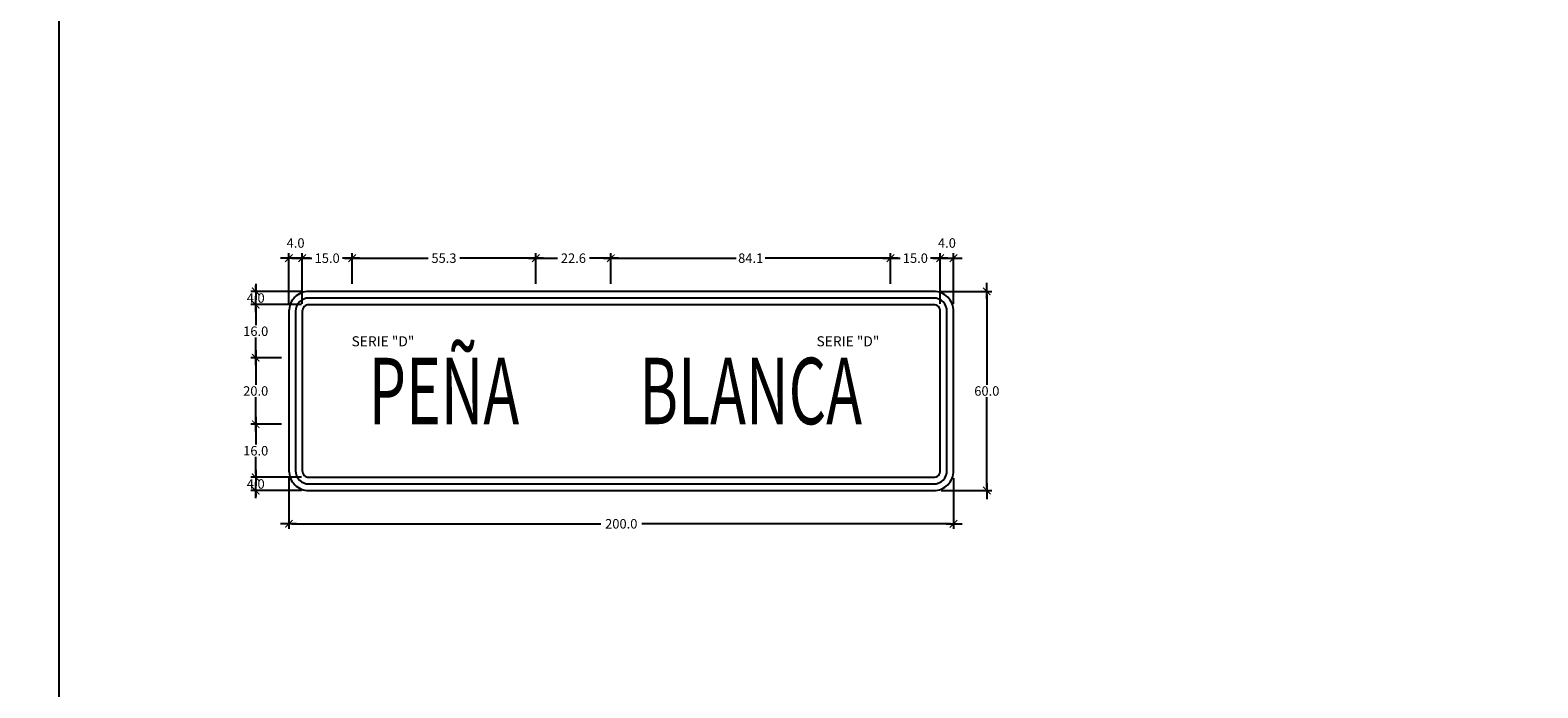
# Model space of a CAD drawing. Units: metres. Extents: x -141 to 817231, y -335 to 9084166.
# Drawn here: x 806 to 810, y -119 to -118 of the extents above; entities that cross this region are included whole.
import ezdxf
from ezdxf.enums import TextEntityAlignment as Align

# ---------------------------------------------------------------- set-up
doc = ezdxf.new("R2010")
doc.units = ezdxf.units.M
doc.header["$MEASUREMENT"] = 0
doc.layers.get('0').update_dxf_attribs({"color": 4, "linetype": 'CONTINUOUS'})
doc.layers.get('DEFPOINTS').update_dxf_attribs({"linetype": 'CONTINUOUS'})
for name, color, linetype in [('ACOTADO', 55, 'CONTINUOUS'), ('Cuadro de Señalizacion', 2, 'CONTINUOUS'), ('Señalizacion', 2, 'CONTINUOUS'), ('Textos Series', 2, 'CONTINUOUS')]:
    doc.layers.add(name, color=color, linetype=linetype)
doc.styles.add('DIM1', font='romans.shx')
doc.styles.add('ROMANS', font='romans')
doc.styles.add('Texto_señal', font='txt')
doc.dimstyles.new('L80-E1 15', dxfattribs={"dimscale": 0.15, "dimtxt": 0.19, "dimasz": 0.06, "dimexe": 0.1, "dimexo": 0.15, "dimgap": 0.03, "dimtad": 0, "dimtih": 1, "dimtoh": 1, "dimdec": 1, "dimlfac": 100, "dimzin": 1, "dimdsep": 46, "dimtxsty": 'DIM1', "dimblk": 'TK2', "dimcen": 0.09, "dimclrd": 55, "dimclre": 55, "dimclrt": 2, "dimaunit": 1, "dimadec": 3, "dimazin": 0, "dimtfac": 1, "dimtdec": 1, "dimtofl": 0, "dimtmove": 2, "dimatfit": 3, "dimldrblk": 'CLOSEDBLANK', "dimfxl": 1, "dimtolj": 1, "dimtzin": 1, "dimarcsym": 0})

# ---------------------------------------------------------------- blocks, each defined once
blk = doc.blocks.new('TK2')
at = {"color": 2, "linetype": 'ByBlock'}
blk.add_line((-2.5, 0), (2.82, 0), dxfattribs=at)
at = {"color": 2, "linetype": 'ByBlock', "const_width": 0.375}
blk.add_lwpolyline([(1.25, 1.25), (-1.25, -1.25)], dxfattribs=at)
blk = doc.blocks.new('*D3256')
at = {"layer": 'ACOTADO', "color": 55, "lineweight": -2, "transparency": 16777216}
for p, q in [((806.4159, -118.3252), (806.4159, -118.1727)), ((806.4559, -118.3252), (806.4559, -118.1727)), ((806.4249, -118.1877), (806.4469, -118.1877))]:
    blk.add_line(p, q, dxfattribs=at)
at = {"layer": 'DEFPOINTS', "color": 0, "transparency": 16777216}
for p in [(806.4559, -118.1877), (806.4159, -118.3477), (806.4559, -118.3477)]:
    blk.add_point(p, dxfattribs=at)
at = {"layer": 'ACOTADO', "color": 55, "lineweight": -2, "transparency": 16777216, "xscale": 0.009, "yscale": 0.009, "zscale": 0.009, "rotation": 180}
blk.add_blockref('TK2', (806.4159, -118.1877), dxfattribs=at)
at = {"layer": 'ACOTADO', "color": 55, "lineweight": -2, "transparency": 16777216, "xscale": 0.009, "yscale": 0.009, "zscale": 0.009}
blk.add_blockref('TK2', (806.4559, -118.1877), dxfattribs=at)
at = {"layer": 'ACOTADO', "color": 2, "transparency": 16777216, "insert": (806.4359, -118.142), "char_height": 0.0285, "attachment_point": 5, "style": 'DIM1'}
blk.add_mtext('\\A1;4.0', dxfattribs=at)
blk = doc.blocks.new('_ClosedBlank')
at = {"color": 0, "linetype": 'ByBlock', "lineweight": -2}
for p, q in [((-1, 0.17), (0, 0)), ((-1, 0.17), (-1, -0.17)), ((0, 0), (-1, -0.17))]:
    blk.add_line(p, q, dxfattribs=at)
blk = doc.blocks.new('*D3257')
at = {"layer": 'ACOTADO', "color": 55, "lineweight": -2, "transparency": 16777216}
for p, q in [((806.4559, -118.3252), (806.4559, -118.1727)), ((806.6059, -118.2652), (806.6059, -118.1727)), ((806.4649, -118.1877), (806.485, -118.1877)), ((806.5969, -118.1877), (806.5768, -118.1877))]:
    blk.add_line(p, q, dxfattribs=at)
at = {"layer": 'DEFPOINTS', "color": 0, "transparency": 16777216}
for p in [(806.6059, -118.1877), (806.6059, -118.2877), (806.4559, -118.3477)]:
    blk.add_point(p, dxfattribs=at)
at = {"layer": 'ACOTADO', "color": 55, "lineweight": -2, "transparency": 16777216, "xscale": 0.009, "yscale": 0.009, "zscale": 0.009, "rotation": 180}
blk.add_blockref('TK2', (806.4559, -118.1877), dxfattribs=at)
at = {"layer": 'ACOTADO', "color": 55, "lineweight": -2, "transparency": 16777216, "xscale": 0.009, "yscale": 0.009, "zscale": 0.009}
blk.add_blockref('TK2', (806.6059, -118.1877), dxfattribs=at)
at = {"layer": 'ACOTADO', "color": 2, "transparency": 16777216, "insert": (806.5309, -118.1877), "char_height": 0.0285, "attachment_point": 5, "style": 'DIM1'}
blk.add_mtext('\\A1;15.0', dxfattribs=at)
blk = doc.blocks.new('*D3258')
at = {"layer": 'ACOTADO', "color": 55, "lineweight": -2, "transparency": 16777216}
for p, q in [((806.6059, -118.2652), (806.6059, -118.1727)), ((807.1589, -118.2652), (807.1589, -118.1727)), ((806.6149, -118.1877), (806.8345, -118.1877)), ((807.1499, -118.1877), (806.9304, -118.1877))]:
    blk.add_line(p, q, dxfattribs=at)
at = {"layer": 'DEFPOINTS', "color": 0, "transparency": 16777216}
for p in [(807.1589, -118.1877), (806.6059, -118.2877), (807.1589, -118.2877)]:
    blk.add_point(p, dxfattribs=at)
at = {"layer": 'ACOTADO', "color": 55, "lineweight": -2, "transparency": 16777216, "xscale": 0.009, "yscale": 0.009, "zscale": 0.009, "rotation": 180}
blk.add_blockref('TK2', (806.6059, -118.1877), dxfattribs=at)
at = {"layer": 'ACOTADO', "color": 55, "lineweight": -2, "transparency": 16777216, "xscale": 0.009, "yscale": 0.009, "zscale": 0.009}
blk.add_blockref('TK2', (807.1589, -118.1877), dxfattribs=at)
at = {"layer": 'ACOTADO', "color": 2, "transparency": 16777216, "insert": (806.8824, -118.1877), "char_height": 0.0285, "attachment_point": 5, "style": 'DIM1'}
blk.add_mtext('\\A1;55.3', dxfattribs=at)
blk = doc.blocks.new('*D3259')
at = {"layer": 'ACOTADO', "color": 55, "lineweight": -2, "transparency": 16777216}
for p, q in [((808.2259, -118.2652), (808.2259, -118.1727)), ((808.3759, -118.3252), (808.3759, -118.1727)), ((808.2349, -118.1877), (808.255, -118.1877)), ((808.3669, -118.1877), (808.3468, -118.1877))]:
    blk.add_line(p, q, dxfattribs=at)
at = {"layer": 'DEFPOINTS', "color": 0, "transparency": 16777216}
for p in [(808.3759, -118.1877), (808.2259, -118.2877), (808.3759, -118.3477)]:
    blk.add_point(p, dxfattribs=at)
at = {"layer": 'ACOTADO', "color": 55, "lineweight": -2, "transparency": 16777216, "xscale": 0.009, "yscale": 0.009, "zscale": 0.009, "rotation": 180}
blk.add_blockref('TK2', (808.2259, -118.1877), dxfattribs=at)
at = {"layer": 'ACOTADO', "color": 55, "lineweight": -2, "transparency": 16777216, "xscale": 0.009, "yscale": 0.009, "zscale": 0.009}
blk.add_blockref('TK2', (808.3759, -118.1877), dxfattribs=at)
at = {"layer": 'ACOTADO', "color": 2, "transparency": 16777216, "insert": (808.3009, -118.1877), "char_height": 0.0285, "attachment_point": 5, "style": 'DIM1'}
blk.add_mtext('\\A1;15.0', dxfattribs=at)
blk = doc.blocks.new('*D3260')
at = {"layer": 'ACOTADO', "color": 55, "lineweight": -2, "transparency": 16777216}
for p, q in [((808.3759, -118.3252), (808.3759, -118.1727)), ((808.4159, -118.3252), (808.4159, -118.1727)), ((808.3849, -118.1877), (808.4069, -118.1877))]:
    blk.add_line(p, q, dxfattribs=at)
at = {"layer": 'DEFPOINTS', "color": 0, "transparency": 16777216}
for p in [(808.4159, -118.1877), (808.3759, -118.3477), (808.4159, -118.3477)]:
    blk.add_point(p, dxfattribs=at)
at = {"layer": 'ACOTADO', "color": 55, "lineweight": -2, "transparency": 16777216, "xscale": 0.009, "yscale": 0.009, "zscale": 0.009, "rotation": 180}
blk.add_blockref('TK2', (808.3759, -118.1877), dxfattribs=at)
at = {"layer": 'ACOTADO', "color": 55, "lineweight": -2, "transparency": 16777216, "xscale": 0.009, "yscale": 0.009, "zscale": 0.009}
blk.add_blockref('TK2', (808.4159, -118.1877), dxfattribs=at)
at = {"layer": 'ACOTADO', "color": 2, "transparency": 16777216, "insert": (808.3959, -118.142), "char_height": 0.0285, "attachment_point": 5, "style": 'DIM1'}
blk.add_mtext('\\A1;4.0', dxfattribs=at)
blk = doc.blocks.new('*D3261')
at = {"layer": 'ACOTADO', "color": 55, "lineweight": -2, "transparency": 16777216}
for p, q in [((806.4159, -118.8502), (806.4159, -119.0027)), ((808.4159, -118.8502), (808.4159, -119.0027)), ((806.4249, -118.9877), (807.3544, -118.9877)), ((808.4069, -118.9877), (807.4774, -118.9877))]:
    blk.add_line(p, q, dxfattribs=at)
at = {"layer": 'DEFPOINTS', "color": 0, "transparency": 16777216}
for p in [(806.4159, -118.8277), (808.4159, -118.8277), (808.4159, -118.9877)]:
    blk.add_point(p, dxfattribs=at)
at = {"layer": 'ACOTADO', "color": 55, "lineweight": -2, "transparency": 16777216, "xscale": 0.009, "yscale": 0.009, "zscale": 0.009, "rotation": 180}
blk.add_blockref('TK2', (806.4159, -118.9877), dxfattribs=at)
at = {"layer": 'ACOTADO', "color": 55, "lineweight": -2, "transparency": 16777216, "xscale": 0.009, "yscale": 0.009, "zscale": 0.009}
blk.add_blockref('TK2', (808.4159, -118.9877), dxfattribs=at)
at = {"layer": 'ACOTADO', "color": 2, "transparency": 16777216, "insert": (807.4159, -118.9877), "char_height": 0.0285, "attachment_point": 5, "style": 'DIM1'}
blk.add_mtext('\\A1;200.0', dxfattribs=at)
blk = doc.blocks.new('*D3262')
at = {"layer": 'ACOTADO', "color": 55, "lineweight": -2, "transparency": 16777216}
for p, q in [((808.3784, -118.2877), (808.5309, -118.2877)), ((808.5159, -118.2967), (808.5159, -118.569)), ((808.5159, -118.8787), (808.5159, -118.6065)), ((808.3784, -118.8877), (808.5309, -118.8877))]:
    blk.add_line(p, q, dxfattribs=at)
at = {"layer": 'DEFPOINTS', "color": 0, "transparency": 16777216}
for p in [(808.3559, -118.2877), (808.3559, -118.8877), (808.5159, -118.8877)]:
    blk.add_point(p, dxfattribs=at)
at = {"layer": 'ACOTADO', "color": 55, "lineweight": -2, "transparency": 16777216, "xscale": 0.009, "yscale": 0.009, "zscale": 0.009}
for p, rotation in [((808.5159, -118.2877), 90), ((808.5159, -118.8877), 270)]:
    blk.add_blockref('TK2', p, dxfattribs=dict(at, rotation=rotation))
at = {"layer": 'ACOTADO', "color": 2, "transparency": 16777216, "insert": (808.5159, -118.5877), "char_height": 0.0285, "attachment_point": 5, "style": 'DIM1'}
blk.add_mtext('\\A1;60.0', dxfattribs=at)
blk = doc.blocks.new('*D3263')
at = {"layer": 'ACOTADO', "color": 55, "lineweight": -2, "transparency": 16777216}
for p, q in [((806.3159, -118.2787), (806.3159, -118.2697)), ((806.4534, -118.2877), (806.3009, -118.2877)), ((806.4534, -118.3277), (806.3009, -118.3277)), ((806.3159, -118.3367), (806.3159, -118.3457))]:
    blk.add_line(p, q, dxfattribs=at)
at = {"layer": 'DEFPOINTS', "color": 0, "transparency": 16777216}
for p in [(806.4759, -118.2877), (806.3159, -118.3277), (806.4759, -118.3277)]:
    blk.add_point(p, dxfattribs=at)
at = {"layer": 'ACOTADO', "color": 55, "lineweight": -2, "transparency": 16777216, "xscale": 0.009, "yscale": 0.009, "zscale": 0.009}
for p, rotation in [((806.3159, -118.2877), 270), ((806.3159, -118.3277), 90)]:
    blk.add_blockref('TK2', p, dxfattribs=dict(at, rotation=rotation))
at = {"layer": 'ACOTADO', "color": 2, "transparency": 16777216, "insert": (806.3159, -118.3077), "char_height": 0.0285, "attachment_point": 5, "style": 'DIM1'}
blk.add_mtext('\\A1;4.0', dxfattribs=at)
blk = doc.blocks.new('*D3264')
at = {"layer": 'ACOTADO', "color": 55, "lineweight": -2, "transparency": 16777216}
for p, q in [((806.4534, -118.3277), (806.3009, -118.3277)), ((806.3159, -118.3367), (806.3159, -118.389)), ((806.3159, -118.4787), (806.3159, -118.4265)), ((806.3934, -118.4877), (806.3009, -118.4877))]:
    blk.add_line(p, q, dxfattribs=at)
at = {"layer": 'DEFPOINTS', "color": 0, "transparency": 16777216}
for p in [(806.4759, -118.3277), (806.3159, -118.4877), (806.4159, -118.4877)]:
    blk.add_point(p, dxfattribs=at)
at = {"layer": 'ACOTADO', "color": 55, "lineweight": -2, "transparency": 16777216, "xscale": 0.009, "yscale": 0.009, "zscale": 0.009}
for p, rotation in [((806.3159, -118.3277), 90), ((806.3159, -118.4877), 270)]:
    blk.add_blockref('TK2', p, dxfattribs=dict(at, rotation=rotation))
at = {"layer": 'ACOTADO', "color": 2, "transparency": 16777216, "insert": (806.3159, -118.4077), "char_height": 0.0285, "attachment_point": 5, "style": 'DIM1'}
blk.add_mtext('\\A1;16.0', dxfattribs=at)
blk = doc.blocks.new('*D3265')
at = {"layer": 'ACOTADO', "color": 55, "lineweight": -2, "transparency": 16777216}
for p, q in [((806.3934, -118.4877), (806.3009, -118.4877)), ((806.3159, -118.4967), (806.3159, -118.569)), ((806.3159, -118.6787), (806.3159, -118.6065)), ((806.3934, -118.6877), (806.3009, -118.6877))]:
    blk.add_line(p, q, dxfattribs=at)
at = {"layer": 'DEFPOINTS', "color": 0, "transparency": 16777216}
for p in [(806.4159, -118.4877), (806.3159, -118.6877), (806.4159, -118.6877)]:
    blk.add_point(p, dxfattribs=at)
at = {"layer": 'ACOTADO', "color": 55, "lineweight": -2, "transparency": 16777216, "xscale": 0.009, "yscale": 0.009, "zscale": 0.009}
for p, rotation in [((806.3159, -118.4877), 90), ((806.3159, -118.6877), 270)]:
    blk.add_blockref('TK2', p, dxfattribs=dict(at, rotation=rotation))
at = {"layer": 'ACOTADO', "color": 2, "transparency": 16777216, "insert": (806.3159, -118.5877), "char_height": 0.0285, "attachment_point": 5, "style": 'DIM1'}
blk.add_mtext('\\A1;20.0', dxfattribs=at)
blk = doc.blocks.new('*D3266')
at = {"layer": 'ACOTADO', "color": 55, "lineweight": -2, "transparency": 16777216}
for p, q in [((806.3934, -118.6877), (806.3009, -118.6877)), ((806.3159, -118.6967), (806.3159, -118.749)), ((806.3159, -118.8387), (806.3159, -118.7865)), ((806.4534, -118.8477), (806.3009, -118.8477))]:
    blk.add_line(p, q, dxfattribs=at)
at = {"layer": 'DEFPOINTS', "color": 0, "transparency": 16777216}
for p in [(806.4159, -118.6877), (806.3159, -118.8477), (806.4759, -118.8477)]:
    blk.add_point(p, dxfattribs=at)
at = {"layer": 'ACOTADO', "color": 55, "lineweight": -2, "transparency": 16777216, "xscale": 0.009, "yscale": 0.009, "zscale": 0.009}
for p, rotation in [((806.3159, -118.6877), 90), ((806.3159, -118.8477), 270)]:
    blk.add_blockref('TK2', p, dxfattribs=dict(at, rotation=rotation))
at = {"layer": 'ACOTADO', "color": 2, "transparency": 16777216, "insert": (806.3159, -118.7677), "char_height": 0.0285, "attachment_point": 5, "style": 'DIM1'}
blk.add_mtext('\\A1;16.0', dxfattribs=at)
blk = doc.blocks.new('*D3267')
at = {"layer": 'ACOTADO', "color": 55, "lineweight": -2, "transparency": 16777216}
for p, q in [((806.4534, -118.8477), (806.3009, -118.8477)), ((806.3159, -118.8387), (806.3159, -118.8297)), ((806.4534, -118.8877), (806.3009, -118.8877)), ((806.3159, -118.8967), (806.3159, -118.9057))]:
    blk.add_line(p, q, dxfattribs=at)
at = {"layer": 'DEFPOINTS', "color": 0, "transparency": 16777216}
for p in [(806.4759, -118.8477), (806.3159, -118.8877), (806.4759, -118.8877)]:
    blk.add_point(p, dxfattribs=at)
at = {"layer": 'ACOTADO', "color": 55, "lineweight": -2, "transparency": 16777216, "xscale": 0.009, "yscale": 0.009, "zscale": 0.009}
for p, rotation in [((806.3159, -118.8477), 270), ((806.3159, -118.8877), 90)]:
    blk.add_blockref('TK2', p, dxfattribs=dict(at, rotation=rotation))
at = {"layer": 'ACOTADO', "color": 2, "transparency": 16777216, "insert": (806.3159, -118.8677), "char_height": 0.0285, "attachment_point": 5, "style": 'DIM1'}
blk.add_mtext('\\A1;4.0', dxfattribs=at)
blk = doc.blocks.new('*D3268')
at = {"layer": 'ACOTADO', "color": 55, "lineweight": -2, "transparency": 16777216}
for p, q in [((807.1589, -118.2652), (807.1589, -118.1727)), ((807.3849, -118.2652), (807.3849, -118.1727)), ((807.1679, -118.1877), (807.224, -118.1877)), ((807.3759, -118.1877), (807.3199, -118.1877))]:
    blk.add_line(p, q, dxfattribs=at)
at = {"layer": 'DEFPOINTS', "color": 0, "transparency": 16777216}
for p in [(807.3849, -118.1877), (807.1589, -118.2877), (807.3849, -118.2877)]:
    blk.add_point(p, dxfattribs=at)
at = {"layer": 'ACOTADO', "color": 55, "lineweight": -2, "transparency": 16777216, "xscale": 0.009, "yscale": 0.009, "zscale": 0.009, "rotation": 180}
blk.add_blockref('TK2', (807.1589, -118.1877), dxfattribs=at)
at = {"layer": 'ACOTADO', "color": 55, "lineweight": -2, "transparency": 16777216, "xscale": 0.009, "yscale": 0.009, "zscale": 0.009}
blk.add_blockref('TK2', (807.3849, -118.1877), dxfattribs=at)
at = {"layer": 'ACOTADO', "color": 2, "transparency": 16777216, "insert": (807.2719, -118.1877), "char_height": 0.0285, "attachment_point": 5, "style": 'DIM1'}
blk.add_mtext('\\A1;22.6', dxfattribs=at)
blk = doc.blocks.new('*D3269')
at = {"layer": 'ACOTADO', "color": 55, "lineweight": -2, "transparency": 16777216}
for p, q in [((807.3849, -118.2652), (807.3849, -118.1727)), ((808.2259, -118.2652), (808.2259, -118.1727)), ((807.3939, -118.1877), (807.7616, -118.1877)), ((808.2169, -118.1877), (807.8493, -118.1877))]:
    blk.add_line(p, q, dxfattribs=at)
at = {"layer": 'DEFPOINTS', "color": 0, "transparency": 16777216}
for p in [(808.2259, -118.1877), (807.3849, -118.2877), (808.2259, -118.2877)]:
    blk.add_point(p, dxfattribs=at)
at = {"layer": 'ACOTADO', "color": 55, "lineweight": -2, "transparency": 16777216, "xscale": 0.009, "yscale": 0.009, "zscale": 0.009, "rotation": 180}
blk.add_blockref('TK2', (807.3849, -118.1877), dxfattribs=at)
at = {"layer": 'ACOTADO', "color": 55, "lineweight": -2, "transparency": 16777216, "xscale": 0.009, "yscale": 0.009, "zscale": 0.009}
blk.add_blockref('TK2', (808.2259, -118.1877), dxfattribs=at)
at = {"layer": 'ACOTADO', "color": 2, "transparency": 16777216, "insert": (807.8054, -118.1877), "char_height": 0.0285, "attachment_point": 5, "style": 'DIM1'}
blk.add_mtext('\\A1;84.1', dxfattribs=at)

msp = doc.modelspace()

# ---------------------------------------------------------------- linework, layer by layer
msp.add_circle((810.48929, -119.60903), 9.08625)
at = {"layer": 'Cuadro de Señalizacion', "linetype": 'Continuous'}
msp.add_lwpolyline([(805.72486, -114.64328), (817.86524, -114.64328), (817.86524, -122.78291), (805.72486, -122.78291)], close=True, dxfattribs=at)
at = {"layer": 'Cuadro de Señalizacion'}
for points in [[(806.47593, -118.88775), (808.35593, -118.88775, 0.4142136), (808.41593, -118.82775), (808.41593, -118.34775, 0.4142136), (808.35593, -118.28775), (806.47593, -118.28775, 0.4142136), (806.41593, -118.34775), (806.41593, -118.82775, 0.4142136)], [(806.47593, -118.86775), (808.35593, -118.86775, 0.4142136), (808.39593, -118.82775), (808.39593, -118.34775, 0.4142136), (808.35593, -118.30775), (806.47593, -118.30775, 0.4142136), (806.43593, -118.34775), (806.43593, -118.82775, 0.4142136)], [(806.47593, -118.84775), (808.35593, -118.84775, 0.4142136), (808.37593, -118.82775), (808.37593, -118.34775, 0.4142136), (808.35593, -118.32775), (806.47593, -118.32775, 0.4142136), (806.45593, -118.34775), (806.45593, -118.82775, 0.4142136)]]:
    msp.add_lwpolyline(points, format="xyb", close=True, dxfattribs=at)

# ---------------------------------------------------------------- texts
at = {"layer": 'Señalizacion', "color": 2, "style": 'Texto_señal', "width": 0.65}
for s, p in [('PEÑA', (806.88243, -118.58775)), ('BLANCA', (807.80543, -118.58775))]:
    msp.add_text(s, height=0.2, dxfattribs=at).set_placement(p, align=Align.MIDDLE_CENTER)
at = {"layer": 'Textos Series', "style": 'ROMANS'}
for p in [(806.60432, -118.45324), (808.00357, -118.45324)]:
    msp.add_text('SERIE "D"', height=0.030375, dxfattribs=at).set_placement(p)

# ---------------------------------------------------------------- dimensions: what is measured, and where the dimension line sits
at = {"layer": 'ACOTADO', "color": 255}
dim = msp.add_linear_dim(base=(806.45593, -118.18775), p1=(806.41593, -118.34775), p2=(806.45593, -118.34775), dimstyle='L80-E1 15', dxfattribs=at)
dim.commit()
dim.dimension.update_dxf_attribs({"geometry": '*D3256', "text_midpoint": (806.43593, -118.142)})
at = {"layer": 'ACOTADO', "color": 1}
for base, p1, p2, picture, middle in [((808.41593, -118.18775), (808.37593, -118.34775), (808.41593, -118.34775), '*D3260', (808.39593, -118.142)), ((806.60593, -118.18775), (806.45593, -118.34775), (806.60593, -118.28775), '*D3257', (806.53093, -118.18775)), ((807.15893, -118.18775), (806.60593, -118.28775), (807.15893, -118.28775), '*D3258', (806.88243, -118.18775)), ((807.38493, -118.18775), (807.15893, -118.28775), (807.38493, -118.28775), '*D3268', (807.27193, -118.18775)), ((808.22593, -118.18775), (807.38493, -118.28775), (808.22593, -118.28775), '*D3269', (807.80543, -118.18775)), ((808.37593, -118.18775), (808.22593, -118.28775), (808.37593, -118.34775), '*D3259', (808.30093, -118.18775)), ((808.41593, -118.98775), (806.41593, -118.82775), (808.41593, -118.82775), '*D3261', (807.41593, -118.98775))]:
    dim = msp.add_linear_dim(base=base, p1=p1, p2=p2, dimstyle='L80-E1 15', dxfattribs=at)
    dim.commit()
    dim.dimension.update_dxf_attribs({"geometry": picture, "text_midpoint": middle})
for base, p1, p2, picture, middle in [((806.31593, -118.32775), (806.47593, -118.28775), (806.47593, -118.32775), '*D3263', (806.31593, -118.30775)), ((808.51593, -118.88775), (808.35593, -118.28775), (808.35593, -118.88775), '*D3262', (808.51593, -118.58775)), ((806.31593, -118.48775), (806.47593, -118.32775), (806.41593, -118.48775), '*D3264', (806.31593, -118.40775)), ((806.31593, -118.68775), (806.41593, -118.48775), (806.41593, -118.68775), '*D3265', (806.31593, -118.58775)), ((806.31593, -118.84775), (806.41593, -118.68775), (806.47593, -118.84775), '*D3266', (806.31593, -118.76775)), ((806.31593, -118.88775), (806.47593, -118.84775), (806.47593, -118.88775), '*D3267', (806.31593, -118.86775))]:
    dim = msp.add_linear_dim(base=base, p1=p1, p2=p2, angle=90, dimstyle='L80-E1 15', dxfattribs=at)
    dim.commit()
    dim.dimension.update_dxf_attribs({"geometry": picture, "text_midpoint": middle})

doc.saveas('drawing.dxf')
